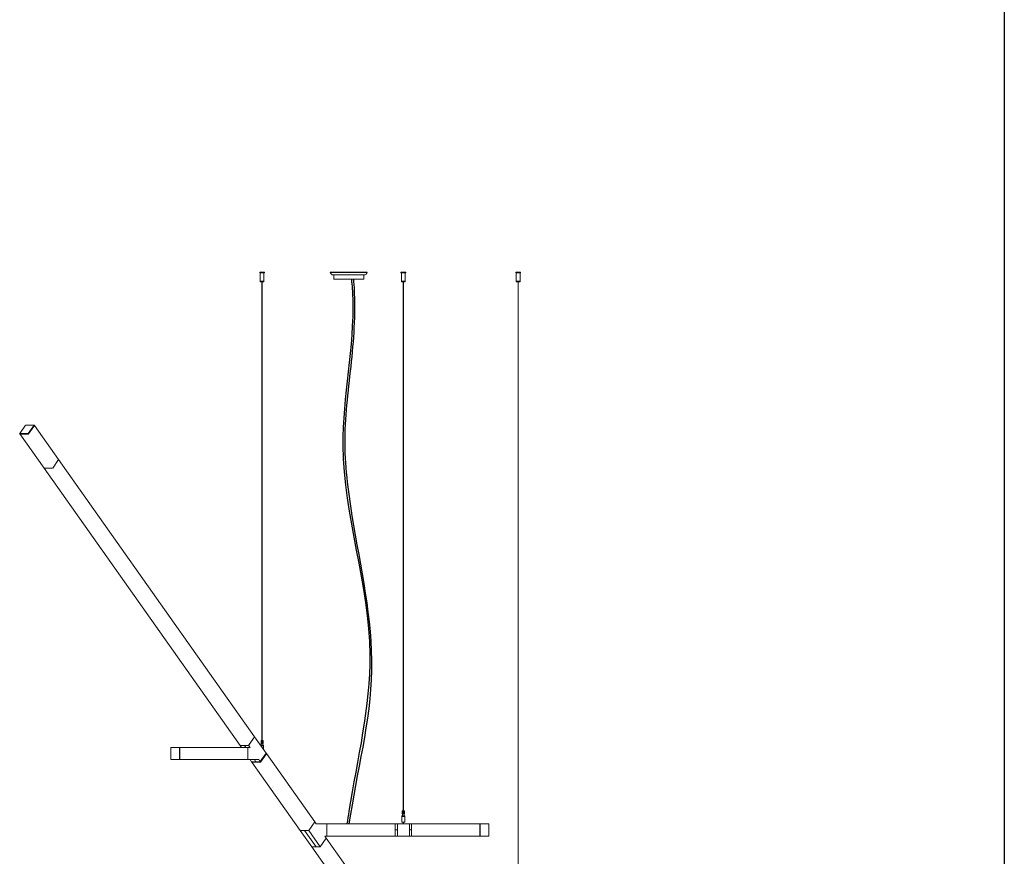
# Model space of a CAD drawing. Units: inches. Extents: x 300 to 1374, y -315 to 347.
# Drawn here: x 687 to 815, y -93 to 16 of the extents above; entities that cross this region are included whole.
import ezdxf

# ---------------------------------------------------------------- set-up
doc = ezdxf.new("R2010")
doc.units = ezdxf.units.IN
doc.header["$MEASUREMENT"] = 0

msp = doc.modelspace()

# ---------------------------------------------------------------- linework, layer by layer
msp.add_line((815.13, 347.5), (815.13, -315.21))
at = {"color": 7, "linetype": 'Continuous', "lineweight": 15}
for p, q in [((717.92, -16.83), (717.92, -16.91)), ((717.92, -16.83), (718.54, -16.83)), ((717.92, -16.91), (718.54, -16.91)), ((717.98, -16.91), (717.98, -17.98)), ((717.98, -17.98), (717.98, -18.06)), ((718.41, -17.98), (717.98, -17.98)), ((718.48, -17.98), (717.98, -17.98)), ((718.48, -17.98), (718.41, -17.98)), ((718.47, -17.01), (718.47, -17.02)), ((718.47, -17.02), (718.47, -17.02)), ((718.48, -16.97), (718.48, -16.91)), ((718.48, -17.98), (718.48, -17.06)), ((718.48, -18.06), (718.48, -17.98)), ((718.54, -16.91), (718.54, -16.83)), ((727.17, -16.83), (727.12, -16.87)), ((727.12, -16.87), (727.29, -17.09)), ((731.97, -16.87), (727.12, -16.87)), ((731.92, -16.83), (727.17, -16.83)), ((731.7, -17.14), (727.39, -17.14)), ((727.58, -17.14), (727.58, -17.72)), ((727.59, -17.73), (731.5, -17.73)), ((731.51, -17.72), (731.51, -17.14)), ((731.8, -17.09), (731.97, -16.87)), ((731.97, -16.87), (731.92, -16.83)), ((736.36, -16.83), (736.36, -16.91)), ((736.36, -16.83), (736.99, -16.83)), ((736.36, -16.91), (736.99, -16.91)), ((736.42, -16.91), (736.42, -17.98)), ((736.42, -17.98), (736.42, -18.06)), ((736.86, -17.98), (736.42, -17.98)), ((736.92, -17.98), (736.42, -17.98)), ((736.92, -17.98), (736.86, -17.98)), ((736.92, -16.97), (736.92, -16.91)), ((736.92, -17.01), (736.92, -17.02)), ((736.92, -17.02), (736.92, -17.02)), ((736.92, -17.98), (736.92, -17.06)), ((736.92, -18.06), (736.92, -17.98)), ((736.99, -16.91), (736.99, -16.83)), ((751.35, -16.83), (751.35, -16.91)), ((751.35, -16.83), (751.89, -16.83)), ((751.35, -16.91), (751.89, -16.91)), ((751.42, -16.91), (751.42, -17.98)), ((751.42, -17.98), (751.42, -18.06)), ((751.68, -17.98), (751.42, -17.98)), ((751.92, -17.98), (751.42, -17.98)), ((751.92, -17.98), (751.68, -17.98)), ((751.89, -16.83), (751.98, -16.83)), ((751.89, -16.91), (751.98, -16.91)), ((751.92, -17.98), (751.92, -16.91)), ((751.92, -18.06), (751.92, -17.98)), ((751.98, -16.91), (751.98, -16.83)), ((718.41, -18.06), (717.98, -18.06)), ((718.21, -18.06), (718.21, -77.92)), ((718.25, -77.92), (718.25, -18.06)), ((718.48, -18.06), (718.41, -18.06)), ((736.86, -18.06), (736.42, -18.06)), ((736.65, -18.06), (736.65, -87.13)), ((736.69, -87.13), (736.69, -18.06)), ((736.92, -18.06), (736.86, -18.06)), ((751.68, -18.06), (751.42, -18.06)), ((751.65, -18.06), (751.65, -125.21)), ((751.68, -125.21), (751.68, -18.06)), ((751.92, -18.06), (751.68, -18.06)), ((686.59, -37.88), (687.36, -36.77)), ((687.37, -36.77), (688.48, -36.77)), ((688.48, -36.77), (687.7, -37.88)), ((687.74, -37.93), (688.52, -36.83)), ((688.52, -36.82), (688.48, -36.77)), ((691.67, -41.28), (688.52, -36.82)), ((686.58, -37.88), (686.62, -37.93)), ((687.69, -37.88), (686.59, -37.88)), ((686.62, -37.93), (689.77, -42.39)), ((686.62, -37.94), (687.73, -37.94)), ((689.77, -42.39), (715.36, -78.58)), ((689.77, -42.39), (690.88, -42.39)), ((690.89, -42.38), (691.67, -41.28)), ((717.26, -77.47), (691.67, -41.28)), ((717.26, -77.47), (716.47, -78.58)), ((717.26, -77.47), (716.48, -78.57)), ((718.77, -79.6), (717.26, -77.47)), ((717.26, -77.47), (717.26, -77.47)), ((718.09, -77.92), (718.09, -78.32)), ((718.09, -77.92), (718.1, -77.92)), ((718.09, -77.92), (718.09, -78.32)), ((718.09, -77.92), (718.09, -77.92)), ((718.09, -77.92), (718.09, -78.32)), ((718.09, -77.92), (718.09, -77.92)), ((718.09, -77.92), (718.09, -78.32)), ((718.09, -77.92), (718.09, -77.92)), ((718.09, -77.92), (718.09, -78.32)), ((718.09, -77.92), (718.09, -77.92)), ((718.09, -77.92), (718.09, -78.32)), ((718.09, -77.92), (718.09, -77.92)), ((718.09, -77.92), (718.09, -78.32)), ((718.09, -77.92), (718.09, -77.92)), ((718.09, -77.92), (718.09, -78.32)), ((718.09, -77.92), (718.09, -77.92)), ((718.09, -77.92), (718.09, -78.32)), ((718.09, -77.92), (718.09, -77.92)), ((718.09, -78.32), (718.1, -78.32)), ((718.09, -78.32), (718.09, -78.32)), ((718.09, -78.32), (718.09, -78.32)), ((718.09, -78.32), (718.09, -78.32)), ((718.09, -78.32), (718.09, -78.32)), ((718.09, -78.32), (718.09, -78.32)), ((718.09, -78.32), (718.09, -78.32)), ((718.09, -78.32), (718.09, -78.32)), ((718.09, -78.32), (718.09, -78.32)), ((718.1, -77.92), (718.1, -78.32)), ((718.1, -77.92), (718.11, -77.92)), ((718.1, -77.92), (718.1, -78.32)), ((718.1, -77.92), (718.1, -77.92)), ((718.1, -77.92), (718.1, -78.32)), ((718.1, -77.92), (718.1, -77.92)), ((718.1, -77.92), (718.1, -78.32)), ((718.1, -77.92), (718.1, -77.92)), ((718.1, -77.92), (718.1, -78.32)), ((718.1, -77.92), (718.1, -77.92)), ((718.1, -77.92), (718.1, -78.32)), ((718.1, -77.92), (718.1, -77.92)), ((718.1, -77.92), (718.1, -78.32)), ((718.1, -77.92), (718.1, -77.92)), ((718.1, -77.92), (718.1, -78.32)), ((718.1, -77.92), (718.1, -77.92)), ((718.1, -78.32), (718.11, -78.32)), ((718.1, -78.32), (718.1, -78.32)), ((718.1, -78.32), (718.1, -78.32)), ((718.1, -78.32), (718.1, -78.32)), ((718.1, -78.32), (718.1, -78.32)), ((718.1, -78.32), (718.1, -78.32)), ((718.1, -78.32), (718.1, -78.32)), ((718.1, -78.32), (718.1, -78.32)), ((718.11, -77.92), (718.11, -78.32)), ((718.11, -77.92), (718.12, -77.92)), ((718.11, -77.92), (718.11, -78.32)), ((718.11, -77.92), (718.11, -77.92)), ((718.11, -77.92), (718.11, -78.32)), ((718.11, -77.92), (718.11, -77.92)), ((718.11, -77.92), (718.11, -78.32)), ((718.11, -77.92), (718.11, -77.92)), ((718.11, -77.92), (718.11, -78.32)), ((718.11, -77.92), (718.11, -77.92)), ((718.11, -78.32), (718.12, -78.32)), ((718.11, -78.32), (718.11, -78.32)), ((718.11, -78.32), (718.11, -78.32)), ((718.11, -78.32), (718.11, -78.32)), ((718.11, -78.32), (718.11, -78.32)), ((718.12, -77.92), (718.12, -78.32)), ((718.12, -77.92), (718.13, -77.92)), ((718.12, -77.92), (718.12, -78.32)), ((718.12, -77.92), (718.12, -77.92)), ((718.12, -77.92), (718.12, -78.32)), ((718.12, -77.92), (718.12, -77.92)), ((718.12, -77.92), (718.12, -78.32)), ((718.12, -77.92), (718.12, -77.92)), ((718.12, -77.92), (718.12, -78.32)), ((718.12, -77.92), (718.12, -77.92)), ((718.12, -78.32), (718.13, -78.32)), ((718.12, -78.32), (718.12, -78.32)), ((718.12, -78.32), (718.12, -78.32)), ((718.12, -78.32), (718.12, -78.32)), ((718.12, -78.32), (718.12, -78.32)), ((718.13, -77.92), (718.13, -78.32)), ((718.13, -77.92), (718.14, -77.92)), ((718.13, -77.92), (718.13, -78.32)), ((718.13, -77.92), (718.13, -77.92)), ((718.13, -77.92), (718.13, -78.32)), ((718.13, -77.92), (718.13, -77.92)), ((718.13, -77.92), (718.13, -78.32)), ((718.13, -77.92), (718.13, -77.92)), ((718.13, -78.32), (718.13, -78.56)), ((718.13, -78.32), (718.14, -78.32)), ((718.13, -78.32), (718.13, -78.32)), ((718.13, -78.32), (718.13, -78.32)), ((718.13, -78.32), (718.13, -78.32)), ((718.14, -77.92), (718.14, -78.32)), ((718.14, -77.92), (718.15, -77.92)), ((718.14, -77.92), (718.14, -78.32)), ((718.14, -77.92), (718.14, -77.92)), ((718.14, -77.92), (718.14, -78.32)), ((718.14, -77.92), (718.14, -77.92)), ((718.14, -78.32), (718.15, -78.32)), ((718.14, -78.32), (718.14, -78.32)), ((718.14, -78.32), (718.14, -78.32)), ((718.15, -77.92), (718.15, -78.32)), ((718.15, -77.92), (718.16, -77.92)), ((718.15, -77.92), (718.15, -78.32)), ((718.15, -77.92), (718.15, -77.92)), ((718.15, -77.92), (718.15, -78.32)), ((718.15, -77.92), (718.15, -77.92)), ((718.15, -78.32), (718.16, -78.32)), ((718.15, -78.32), (718.15, -78.32)), ((718.15, -78.32), (718.15, -78.32)), ((718.16, -77.92), (718.16, -78.32)), ((718.16, -77.92), (718.17, -77.92)), ((718.16, -77.92), (718.16, -78.32)), ((718.16, -77.92), (718.16, -77.92)), ((718.16, -77.92), (718.16, -78.32)), ((718.16, -77.92), (718.16, -77.92)), ((718.16, -78.32), (718.17, -78.32)), ((718.16, -78.32), (718.16, -78.32)), ((718.16, -78.32), (718.16, -78.32)), ((718.17, -77.92), (718.17, -78.32)), ((718.17, -77.92), (718.17, -78.32)), ((718.17, -77.92), (718.17, -77.92)), ((718.17, -77.92), (718.18, -77.92)), ((718.17, -77.92), (718.17, -78.32)), ((718.17, -77.92), (718.17, -77.92)), ((718.17, -77.92), (718.17, -78.32)), ((718.17, -77.92), (718.17, -77.92)), ((718.17, -78.32), (718.17, -78.32)), ((718.17, -78.32), (718.18, -78.32)), ((718.17, -78.32), (718.17, -78.32)), ((718.17, -78.32), (718.17, -78.32)), ((718.18, -77.92), (718.18, -78.32)), ((718.18, -77.92), (718.19, -77.92)), ((718.18, -77.92), (718.18, -78.32)), ((718.18, -77.92), (718.18, -77.92)), ((718.18, -77.92), (718.18, -78.32)), ((718.18, -77.92), (718.18, -77.92)), ((718.18, -77.92), (718.18, -78.32)), ((718.18, -77.92), (718.18, -77.92)), ((718.18, -77.92), (718.18, -78.32)), ((718.18, -77.92), (718.18, -77.92)), ((718.18, -77.92), (718.18, -78.32)), ((718.18, -77.92), (718.18, -77.92)), ((718.18, -78.32), (718.19, -78.32)), ((718.18, -78.32), (718.18, -78.32)), ((718.18, -78.32), (718.18, -78.32)), ((718.18, -78.32), (718.18, -78.32)), ((718.18, -78.32), (718.18, -78.32)), ((718.18, -78.32), (718.18, -78.32)), ((718.19, -77.92), (718.19, -78.32)), ((718.19, -77.92), (718.19, -78.32)), ((718.19, -77.92), (718.19, -77.92)), ((718.19, -77.92), (718.2, -77.92)), ((718.19, -77.92), (718.19, -78.32)), ((718.19, -77.92), (718.19, -78.32)), ((718.19, -77.92), (718.19, -77.92)), ((718.19, -77.92), (718.19, -77.92)), ((718.19, -77.92), (718.19, -78.32)), ((718.19, -77.92), (718.19, -78.32)), ((718.19, -77.92), (718.19, -77.92)), ((718.19, -77.92), (718.19, -77.92)), ((718.19, -78.32), (718.19, -78.32)), ((718.19, -78.32), (718.2, -78.32)), ((718.19, -78.32), (718.19, -78.32)), ((718.19, -78.32), (718.19, -78.32)), ((718.19, -78.32), (718.19, -78.32)), ((718.19, -78.32), (718.19, -78.32)), ((718.2, -77.92), (718.2, -78.32)), ((718.2, -77.92), (718.2, -78.32)), ((718.2, -77.92), (718.2, -77.92)), ((718.2, -77.92), (718.21, -77.92)), ((718.2, -77.92), (718.2, -78.32)), ((718.2, -77.92), (718.2, -78.32)), ((718.2, -77.92), (718.2, -77.92)), ((718.2, -77.92), (718.2, -77.92)), ((718.2, -77.92), (718.2, -78.32)), ((718.2, -77.92), (718.2, -77.92)), ((718.2, -77.92), (718.2, -78.32)), ((718.2, -77.92), (718.2, -77.92)), ((718.2, -78.32), (718.2, -78.32)), ((718.2, -78.32), (718.21, -78.32)), ((718.2, -78.32), (718.2, -78.32)), ((718.2, -78.32), (718.2, -78.32)), ((718.2, -78.32), (718.2, -78.32)), ((718.2, -78.32), (718.2, -78.32)), ((718.21, -77.92), (718.21, -78.32)), ((718.21, -77.92), (718.22, -77.92)), ((718.21, -77.92), (718.21, -78.32)), ((718.21, -77.92), (718.21, -78.32)), ((718.21, -77.92), (718.21, -77.92)), ((718.21, -77.92), (718.21, -77.92)), ((718.21, -77.92), (718.21, -78.32)), ((718.21, -77.92), (718.21, -77.92)), ((718.21, -77.92), (718.21, -78.32)), ((718.21, -77.92), (718.21, -77.92)), ((718.21, -78.32), (718.22, -78.32)), ((718.21, -78.32), (718.21, -78.32)), ((718.21, -78.32), (718.21, -78.32)), ((718.21, -78.32), (718.21, -78.32)), ((718.21, -78.32), (718.21, -78.32)), ((718.22, -77.92), (718.22, -78.32)), ((718.22, -77.92), (718.22, -78.32)), ((718.22, -77.92), (718.22, -77.92)), ((718.22, -77.92), (718.23, -77.92)), ((718.22, -77.92), (718.22, -78.32)), ((718.22, -77.92), (718.22, -78.32)), ((718.22, -77.92), (718.22, -77.92)), ((718.22, -77.92), (718.22, -77.92)), ((718.22, -77.92), (718.22, -78.32)), ((718.22, -77.92), (718.22, -77.92)), ((718.22, -78.32), (718.22, -78.32)), ((718.22, -78.32), (718.23, -78.32)), ((718.22, -78.32), (718.22, -78.32)), ((718.22, -78.32), (718.22, -78.32)), ((718.22, -78.32), (718.22, -78.32)), ((718.23, -77.92), (718.23, -78.32)), ((718.23, -77.92), (718.23, -77.92)), ((718.23, -77.92), (718.23, -78.32)), ((718.23, -77.92), (718.23, -78.32)), ((718.23, -77.92), (718.23, -77.92)), ((718.23, -77.92), (718.23, -78.32)), ((718.23, -77.92), (718.23, -78.32)), ((718.23, -77.92), (718.23, -77.92)), ((718.23, -77.92), (718.23, -77.92)), ((718.23, -77.92), (718.23, -78.32)), ((718.23, -77.92), (718.23, -77.92)), ((718.23, -77.92), (718.24, -77.92)), ((718.23, -78.32), (718.23, -78.32)), ((718.23, -78.32), (718.23, -78.32)), ((718.23, -78.32), (718.23, -78.32)), ((718.23, -78.32), (718.23, -78.32)), ((718.23, -78.32), (718.23, -78.32)), ((718.23, -78.32), (718.24, -78.32)), ((718.24, -77.92), (718.24, -78.32)), ((718.24, -77.92), (718.24, -78.32)), ((718.24, -77.92), (718.24, -78.32)), ((718.24, -77.92), (718.24, -77.92)), ((718.24, -77.92), (718.24, -77.92)), ((718.24, -77.92), (718.24, -78.32)), ((718.24, -77.92), (718.24, -77.92)), ((718.24, -77.92), (718.24, -78.32)), ((718.24, -77.92), (718.24, -77.92)), ((718.24, -77.92), (718.25, -77.92)), ((718.24, -78.32), (718.24, -78.32)), ((718.24, -78.32), (718.24, -78.32)), ((718.24, -78.32), (718.24, -78.32)), ((718.24, -78.32), (718.24, -78.32)), ((718.24, -78.32), (718.25, -78.32)), ((718.25, -77.92), (718.25, -78.32)), ((718.25, -77.92), (718.25, -78.32)), ((718.25, -77.92), (718.25, -77.92)), ((718.25, -77.92), (718.25, -78.32)), ((718.25, -77.92), (718.25, -77.92)), ((718.25, -77.92), (718.25, -78.32)), ((718.25, -77.92), (718.25, -77.92)), ((718.25, -77.92), (718.25, -78.32)), ((718.25, -77.92), (718.25, -78.32)), ((718.25, -77.92), (718.25, -77.92)), ((718.25, -77.92), (718.25, -77.92)), ((718.25, -77.92), (718.26, -77.92)), ((718.25, -78.32), (718.25, -78.32)), ((718.25, -78.32), (718.25, -78.32)), ((718.25, -78.32), (718.25, -78.32)), ((718.25, -78.32), (718.25, -78.32)), ((718.25, -78.32), (718.25, -78.32)), ((718.25, -78.32), (718.26, -78.32)), ((718.26, -77.92), (718.26, -78.32)), ((718.26, -77.92), (718.26, -78.32)), ((718.26, -77.92), (718.26, -77.92)), ((718.26, -77.92), (718.26, -78.32)), ((718.26, -77.92), (718.26, -78.32)), ((718.26, -77.92), (718.26, -77.92)), ((718.26, -77.92), (718.26, -77.92)), ((718.26, -77.92), (718.26, -78.32)), ((718.26, -77.92), (718.27, -77.92)), ((718.26, -77.92), (718.26, -77.92)), ((718.26, -78.32), (718.26, -78.32)), ((718.26, -78.32), (718.26, -78.32)), ((718.26, -78.32), (718.26, -78.32)), ((718.26, -78.32), (718.27, -78.32)), ((718.26, -78.32), (718.26, -78.32)), ((718.27, -77.92), (718.27, -78.32)), ((718.27, -77.92), (718.27, -78.32)), ((718.27, -77.92), (718.27, -78.32)), ((718.27, -77.92), (718.27, -77.92)), ((718.27, -77.92), (718.27, -77.92)), ((718.27, -77.92), (718.27, -78.32)), ((718.27, -77.92), (718.27, -77.92)), ((718.27, -77.92), (718.27, -78.32)), ((718.27, -77.92), (718.27, -77.92)), ((718.27, -77.92), (718.28, -77.92)), ((718.27, -78.32), (718.27, -78.32)), ((718.27, -78.32), (718.27, -78.32)), ((718.27, -78.32), (718.27, -78.32)), ((718.27, -78.32), (718.27, -78.32)), ((718.27, -78.32), (718.28, -78.32)), ((718.28, -77.92), (718.28, -78.32)), ((718.28, -77.92), (718.28, -78.32)), ((718.28, -77.92), (718.28, -77.92)), ((718.28, -77.92), (718.28, -78.32)), ((718.28, -77.92), (718.28, -78.32)), ((718.28, -77.92), (718.28, -77.92)), ((718.28, -77.92), (718.28, -77.92)), ((718.28, -77.92), (718.28, -78.32)), ((718.28, -77.92), (718.28, -78.32)), ((718.28, -77.92), (718.28, -77.92)), ((718.28, -77.92), (718.28, -77.92)), ((718.28, -77.92), (718.29, -77.92)), ((718.28, -78.32), (718.28, -78.32)), ((718.28, -78.32), (718.28, -78.32)), ((718.28, -78.32), (718.28, -78.32)), ((718.28, -78.32), (718.28, -78.32)), ((718.28, -78.32), (718.28, -78.32)), ((718.28, -78.32), (718.29, -78.32)), ((718.29, -77.92), (718.29, -78.32)), ((718.29, -77.92), (718.29, -78.32)), ((718.29, -77.92), (718.29, -77.92)), ((718.29, -77.92), (718.29, -78.32)), ((718.29, -77.92), (718.29, -77.92)), ((718.29, -77.92), (718.29, -78.32)), ((718.29, -77.92), (718.29, -77.92)), ((718.29, -77.92), (718.3, -77.92)), ((718.29, -78.32), (718.29, -78.32)), ((718.29, -78.32), (718.29, -78.32)), ((718.29, -78.32), (718.29, -78.32)), ((718.29, -78.32), (718.3, -78.32)), ((718.3, -77.92), (718.3, -78.32)), ((718.3, -77.92), (718.3, -78.32)), ((718.3, -77.92), (718.3, -77.92)), ((718.3, -77.92), (718.3, -78.32)), ((718.3, -77.92), (718.3, -77.92)), ((718.3, -77.92), (718.31, -77.92)), ((718.3, -78.32), (718.3, -78.32)), ((718.3, -78.32), (718.3, -78.32)), ((718.3, -78.32), (718.31, -78.32)), ((718.31, -77.92), (718.31, -78.32)), ((718.31, -77.92), (718.31, -78.32)), ((718.31, -77.92), (718.31, -77.92)), ((718.31, -77.92), (718.31, -78.32)), ((718.31, -77.92), (718.31, -77.92)), ((718.31, -77.92), (718.31, -78.32)), ((718.31, -77.92), (718.31, -77.92)), ((718.31, -77.92), (718.32, -77.92)), ((718.31, -78.32), (718.31, -78.32)), ((718.31, -78.32), (718.31, -78.32)), ((718.31, -78.32), (718.31, -78.32)), ((718.31, -78.32), (718.32, -78.32)), ((718.32, -77.92), (718.32, -78.32)), ((718.32, -77.92), (718.32, -78.32)), ((718.32, -77.92), (718.32, -77.92)), ((718.32, -77.92), (718.32, -78.32)), ((718.32, -77.92), (718.32, -77.92)), ((718.32, -77.92), (718.33, -77.92)), ((718.32, -78.32), (718.32, -78.32)), ((718.32, -78.32), (718.32, -78.32)), ((718.32, -78.32), (718.33, -78.32)), ((718.33, -77.92), (718.33, -78.32)), ((718.33, -77.92), (718.33, -78.32)), ((718.33, -77.92), (718.33, -77.92)), ((718.33, -77.92), (718.33, -78.32)), ((718.33, -77.92), (718.33, -77.92)), ((718.33, -77.92), (718.33, -78.32)), ((718.33, -77.92), (718.33, -77.92)), ((718.33, -77.92), (718.34, -77.92)), ((718.33, -78.56), (718.33, -78.32)), ((718.33, -78.32), (718.33, -78.32)), ((718.33, -78.32), (718.33, -78.32)), ((718.33, -78.32), (718.33, -78.32)), ((718.33, -78.32), (718.34, -78.32)), ((718.34, -77.92), (718.34, -78.32)), ((718.34, -77.92), (718.34, -78.32)), ((718.34, -77.92), (718.34, -77.92)), ((718.34, -77.92), (718.34, -78.32)), ((718.34, -77.92), (718.34, -77.92)), ((718.34, -77.92), (718.34, -78.32)), ((718.34, -77.92), (718.34, -77.92)), ((718.34, -77.92), (718.34, -78.32)), ((718.34, -77.92), (718.34, -77.92)), ((718.34, -77.92), (718.35, -77.92)), ((718.34, -78.32), (718.34, -78.32)), ((718.34, -78.32), (718.34, -78.32)), ((718.34, -78.32), (718.34, -78.32)), ((718.34, -78.32), (718.34, -78.32)), ((718.34, -78.32), (718.35, -78.32)), ((718.35, -77.92), (718.35, -78.32)), ((718.35, -77.92), (718.35, -78.32)), ((718.35, -77.92), (718.35, -77.92)), ((718.35, -77.92), (718.35, -78.32)), ((718.35, -77.92), (718.35, -77.92)), ((718.35, -77.92), (718.35, -78.32)), ((718.35, -77.92), (718.35, -77.92)), ((718.35, -77.92), (718.35, -78.32)), ((718.35, -77.92), (718.35, -77.92)), ((718.35, -77.92), (718.36, -77.92)), ((718.35, -78.32), (718.35, -78.32)), ((718.35, -78.32), (718.35, -78.32)), ((718.35, -78.32), (718.35, -78.32)), ((718.35, -78.32), (718.35, -78.32)), ((718.35, -78.32), (718.36, -78.32)), ((718.36, -77.92), (718.36, -78.32)), ((718.36, -77.92), (718.36, -78.32)), ((718.36, -77.92), (718.36, -77.92)), ((718.36, -77.92), (718.36, -78.32)), ((718.36, -77.92), (718.36, -77.92)), ((718.36, -77.92), (718.36, -78.32)), ((718.36, -77.92), (718.36, -77.92)), ((718.36, -77.92), (718.36, -78.32)), ((718.36, -77.92), (718.36, -77.92)), ((718.36, -77.92), (718.36, -78.32)), ((718.36, -77.92), (718.36, -77.92)), ((718.36, -77.92), (718.36, -78.32)), ((718.36, -77.92), (718.36, -77.92)), ((718.36, -77.92), (718.36, -78.32)), ((718.36, -77.92), (718.36, -77.92)), ((718.36, -77.92), (718.36, -78.32)), ((718.36, -77.92), (718.36, -77.92)), ((718.36, -77.92), (718.36, -78.32)), ((718.36, -77.92), (718.36, -77.92)), ((718.36, -77.92), (718.37, -77.92)), ((718.36, -78.32), (718.36, -78.32)), ((718.36, -78.32), (718.36, -78.32)), ((718.36, -78.32), (718.36, -78.32)), ((718.36, -78.32), (718.36, -78.32)), ((718.36, -78.32), (718.36, -78.32)), ((718.36, -78.32), (718.36, -78.32)), ((718.36, -78.32), (718.36, -78.32)), ((718.36, -78.32), (718.36, -78.32)), ((718.36, -78.32), (718.36, -78.32)), ((718.36, -78.32), (718.37, -78.32)), ((718.37, -77.92), (718.37, -78.32)), ((718.37, -77.92), (718.37, -78.32)), ((718.37, -77.92), (718.37, -77.92)), ((718.37, -77.92), (718.37, -78.32)), ((718.37, -77.92), (718.37, -77.92)), ((718.37, -77.92), (718.37, -78.32)), ((718.37, -77.92), (718.37, -77.92)), ((718.37, -77.92), (718.37, -78.32)), ((718.37, -77.92), (718.37, -77.92)), ((718.37, -77.92), (718.37, -78.32)), ((718.37, -77.92), (718.37, -77.92)), ((718.37, -78.32), (718.37, -78.32)), ((718.37, -78.32), (718.37, -78.32)), ((718.37, -78.32), (718.37, -78.32)), ((718.37, -78.32), (718.37, -78.32)), ((718.37, -78.32), (718.37, -78.32)), ((706.31, -80.43), (706.31, -78.87)), ((706.32, -78.86), (707.42, -78.86)), ((707.42, -78.86), (707.48, -78.86)), ((707.43, -78.87), (707.43, -80.43)), ((716.38, -78.86), (707.48, -78.86)), ((707.48, -78.87), (707.48, -80.43)), ((715.92, -78.58), (715.36, -78.58)), ((715.36, -78.58), (715.36, -78.58)), ((715.36, -78.58), (715.56, -78.86)), ((716.47, -78.58), (715.36, -78.58)), ((715.92, -78.58), (716.12, -78.86)), ((716.47, -78.58), (715.92, -78.58)), ((716.39, -78.86), (716.38, -78.86)), ((716.39, -78.86), (716.39, -80.44)), ((716.67, -78.86), (716.39, -78.86)), ((716.39, -80.43), (716.39, -78.87)), ((716.47, -78.58), (716.67, -78.86)), ((717.98, -80.7), (718.76, -79.6)), ((717.98, -80.71), (718.77, -79.6)), ((718.02, -80.76), (718.8, -79.66)), ((718.03, -78.56), (718.03, -78.56)), ((718.03, -78.56), (718.43, -78.56)), ((718.09, -78.64), (718.43, -78.64)), ((718.42, -78.96), (718.42, -78.64)), ((718.43, -78.64), (718.43, -78.56)), ((718.8, -79.65), (718.76, -79.6)), ((725.1, -88.56), (718.8, -79.65)), ((707.42, -80.44), (706.32, -80.44)), ((707.48, -80.44), (707.42, -80.44)), ((716.38, -80.44), (707.48, -80.44)), ((716.39, -80.44), (716.38, -80.44)), ((716.39, -80.44), (717.79, -80.44)), ((716.67, -80.44), (716.86, -80.71)), ((717.42, -80.71), (716.86, -80.71)), ((716.87, -80.71), (716.91, -80.77)), ((716.87, -80.71), (717.97, -80.71)), ((716.91, -80.77), (723.21, -89.67)), ((716.91, -80.77), (718.01, -80.77)), ((717.23, -80.44), (717.42, -80.71)), ((717.98, -80.71), (717.42, -80.71)), ((717.79, -80.44), (717.98, -80.71)), ((736.54, -87.13), (736.54, -87.53)), ((736.54, -87.13), (736.55, -87.13)), ((736.54, -87.13), (736.54, -87.53)), ((736.54, -87.13), (736.54, -87.13)), ((736.54, -87.13), (736.54, -87.53)), ((736.54, -87.13), (736.54, -87.13)), ((736.54, -87.13), (736.54, -87.53)), ((736.54, -87.13), (736.54, -87.13)), ((736.54, -87.13), (736.54, -87.53)), ((736.54, -87.13), (736.54, -87.13)), ((736.54, -87.13), (736.54, -87.53)), ((736.54, -87.13), (736.54, -87.13)), ((736.54, -87.13), (736.54, -87.53)), ((736.54, -87.13), (736.54, -87.13)), ((736.54, -87.13), (736.54, -87.53)), ((736.54, -87.13), (736.54, -87.13)), ((736.54, -87.13), (736.54, -87.53)), ((736.54, -87.13), (736.54, -87.13)), ((736.54, -87.13), (736.54, -87.53)), ((736.54, -87.13), (736.54, -87.13)), ((736.54, -87.13), (736.54, -87.53)), ((736.54, -87.13), (736.54, -87.13)), ((736.54, -87.13), (736.54, -87.53)), ((736.54, -87.13), (736.54, -87.13)), ((736.54, -87.13), (736.54, -87.53)), ((736.54, -87.13), (736.54, -87.13)), ((736.54, -87.13), (736.54, -87.53)), ((736.54, -87.13), (736.54, -87.13)), ((736.55, -87.13), (736.55, -87.53)), ((736.55, -87.13), (736.56, -87.13)), ((736.55, -87.13), (736.55, -87.53)), ((736.55, -87.13), (736.55, -87.13)), ((736.55, -87.13), (736.55, -87.53)), ((736.55, -87.13), (736.55, -87.13)), ((736.55, -87.13), (736.55, -87.53)), ((736.55, -87.13), (736.55, -87.13)), ((736.55, -87.13), (736.55, -87.53)), ((736.55, -87.13), (736.55, -87.13)), ((736.55, -87.13), (736.55, -87.53)), ((736.55, -87.13), (736.55, -87.13)), ((736.56, -87.13), (736.56, -87.53)), ((736.56, -87.13), (736.57, -87.13)), ((736.56, -87.13), (736.56, -87.53)), ((736.56, -87.13), (736.56, -87.13)), ((736.56, -87.13), (736.56, -87.53)), ((736.56, -87.13), (736.56, -87.13)), ((736.56, -87.13), (736.56, -87.53)), ((736.56, -87.13), (736.56, -87.13)), ((736.56, -87.13), (736.56, -87.53)), ((736.56, -87.13), (736.56, -87.13)), ((736.57, -87.13), (736.57, -87.53)), ((736.57, -87.13), (736.58, -87.13)), ((736.57, -87.13), (736.57, -87.53)), ((736.57, -87.13), (736.57, -87.13)), ((736.57, -87.13), (736.57, -87.53)), ((736.57, -87.13), (736.57, -87.13)), ((736.57, -87.13), (736.57, -87.53)), ((736.57, -87.13), (736.57, -87.13)), ((736.58, -87.13), (736.58, -87.53)), ((736.58, -87.13), (736.59, -87.13)), ((736.58, -87.13), (736.58, -87.53)), ((736.58, -87.13), (736.58, -87.13)), ((736.58, -87.13), (736.58, -87.53)), ((736.58, -87.13), (736.58, -87.13)), ((736.58, -87.13), (736.58, -87.53)), ((736.58, -87.13), (736.58, -87.13)), ((736.59, -87.13), (736.59, -87.53)), ((736.59, -87.13), (736.6, -87.13)), ((736.59, -87.13), (736.59, -87.53)), ((736.59, -87.13), (736.59, -87.13)), ((736.59, -87.13), (736.59, -87.53)), ((736.59, -87.13), (736.59, -87.13)), ((736.6, -87.13), (736.6, -87.53)), ((736.6, -87.13), (736.61, -87.13)), ((736.6, -87.13), (736.6, -87.53)), ((736.6, -87.13), (736.6, -87.13)), ((736.6, -87.13), (736.6, -87.53)), ((736.6, -87.13), (736.6, -87.13)), ((736.61, -87.13), (736.61, -87.53)), ((736.61, -87.13), (736.62, -87.13)), ((736.61, -87.13), (736.61, -87.53)), ((736.61, -87.13), (736.61, -87.13)), ((736.61, -87.13), (736.61, -87.53)), ((736.61, -87.13), (736.61, -87.13)), ((736.62, -87.13), (736.62, -87.53)), ((736.62, -87.13), (736.62, -87.53)), ((736.62, -87.13), (736.62, -87.13)), ((736.62, -87.13), (736.63, -87.13)), ((736.62, -87.13), (736.62, -87.53)), ((736.62, -87.13), (736.62, -87.13)), ((736.62, -87.13), (736.62, -87.53)), ((736.62, -87.13), (736.62, -87.13)), ((736.62, -87.13), (736.62, -87.53)), ((736.62, -87.13), (736.62, -87.53)), ((736.62, -87.13), (736.62, -87.13)), ((736.62, -87.13), (736.62, -87.13)), ((736.63, -87.13), (736.63, -87.53)), ((736.63, -87.13), (736.63, -87.53)), ((736.63, -87.13), (736.63, -87.13)), ((736.63, -87.13), (736.64, -87.13)), ((736.63, -87.13), (736.63, -87.53)), ((736.63, -87.13), (736.63, -87.53)), ((736.63, -87.13), (736.63, -87.13)), ((736.63, -87.13), (736.63, -87.13)), ((736.63, -87.13), (736.63, -87.53)), ((736.63, -87.13), (736.63, -87.53)), ((736.63, -87.13), (736.63, -87.13)), ((736.63, -87.13), (736.63, -87.13)), ((736.64, -87.13), (736.64, -87.53)), ((736.64, -87.13), (736.65, -87.13)), ((736.64, -87.13), (736.64, -87.53)), ((736.64, -87.13), (736.64, -87.13)), ((736.64, -87.13), (736.64, -87.53)), ((736.64, -87.13), (736.64, -87.13)), ((736.64, -87.13), (736.64, -87.53)), ((736.64, -87.13), (736.64, -87.13)), ((736.64, -87.13), (736.64, -87.53)), ((736.64, -87.13), (736.64, -87.13)), ((736.65, -87.13), (736.65, -87.53)), ((736.65, -87.13), (736.65, -87.53)), ((736.65, -87.13), (736.65, -87.13)), ((736.65, -87.13), (736.66, -87.13)), ((736.65, -87.13), (736.65, -87.53)), ((736.65, -87.13), (736.65, -87.13)), ((736.65, -87.13), (736.65, -87.53)), ((736.65, -87.13), (736.65, -87.13)), ((736.65, -87.13), (736.65, -87.53)), ((736.65, -87.13), (736.65, -87.13)), ((736.66, -87.13), (736.66, -87.53)), ((736.66, -87.13), (736.66, -87.53)), ((736.66, -87.13), (736.66, -87.13)), ((736.66, -87.13), (736.67, -87.13)), ((736.66, -87.13), (736.66, -87.53)), ((736.66, -87.13), (736.66, -87.53)), ((736.66, -87.13), (736.66, -87.13)), ((736.66, -87.13), (736.66, -87.13)), ((736.66, -87.13), (736.66, -87.53)), ((736.66, -87.13), (736.66, -87.13)), ((736.66, -87.13), (736.66, -87.53)), ((736.66, -87.13), (736.66, -87.13)), ((736.67, -87.13), (736.67, -87.53)), ((736.67, -87.13), (736.67, -87.13)), ((736.67, -87.13), (736.67, -87.53)), ((736.67, -87.13), (736.67, -87.53)), ((736.67, -87.13), (736.67, -87.13)), ((736.67, -87.13), (736.68, -87.13)), ((736.67, -87.13), (736.67, -87.53)), ((736.67, -87.13), (736.67, -87.53)), ((736.67, -87.13), (736.67, -87.13)), ((736.67, -87.13), (736.67, -87.13)), ((736.68, -87.13), (736.68, -87.53)), ((736.68, -87.13), (736.68, -87.13)), ((736.68, -87.13), (736.68, -87.53)), ((736.68, -87.13), (736.68, -87.53)), ((736.68, -87.13), (736.68, -87.53)), ((736.68, -87.13), (736.68, -87.13)), ((736.68, -87.13), (736.68, -87.13)), ((736.68, -87.13), (736.68, -87.53)), ((736.68, -87.13), (736.68, -87.13)), ((736.68, -87.13), (736.68, -87.53)), ((736.68, -87.13), (736.68, -87.13)), ((736.68, -87.13), (736.69, -87.13)), ((736.69, -87.13), (736.69, -87.53)), ((736.69, -87.13), (736.69, -87.53)), ((736.69, -87.13), (736.69, -87.13)), ((736.69, -87.13), (736.69, -87.53)), ((736.69, -87.13), (736.69, -87.13)), ((736.69, -87.13), (736.69, -87.53)), ((736.69, -87.13), (736.69, -87.13)), ((736.69, -87.13), (736.69, -87.53)), ((736.69, -87.13), (736.69, -87.13)), ((736.69, -87.13), (736.7, -87.13)), ((736.7, -87.13), (736.7, -87.53)), ((736.7, -87.13), (736.7, -87.53)), ((736.7, -87.13), (736.7, -87.13)), ((736.7, -87.13), (736.7, -87.53)), ((736.7, -87.13), (736.7, -87.13)), ((736.7, -87.13), (736.7, -87.53)), ((736.7, -87.13), (736.7, -87.13)), ((736.7, -87.13), (736.7, -87.53)), ((736.7, -87.13), (736.7, -87.13)), ((736.7, -87.13), (736.7, -87.53)), ((736.7, -87.13), (736.71, -87.13)), ((736.7, -87.13), (736.7, -87.13)), ((736.71, -87.13), (736.71, -87.53)), ((736.71, -87.13), (736.71, -87.53)), ((736.71, -87.13), (736.71, -87.13)), ((736.71, -87.13), (736.71, -87.53)), ((736.71, -87.13), (736.71, -87.13)), ((736.71, -87.13), (736.71, -87.53)), ((736.71, -87.13), (736.71, -87.13)), ((736.71, -87.13), (736.71, -87.53)), ((736.71, -87.13), (736.71, -87.13)), ((736.71, -87.13), (736.72, -87.13)), ((736.72, -87.13), (736.72, -87.53)), ((736.72, -87.13), (736.72, -87.53)), ((736.72, -87.13), (736.72, -87.13)), ((736.72, -87.13), (736.72, -87.53)), ((736.72, -87.13), (736.72, -87.53)), ((736.72, -87.13), (736.72, -87.13)), ((736.72, -87.13), (736.72, -87.13)), ((736.72, -87.13), (736.72, -87.53)), ((736.72, -87.13), (736.72, -87.13)), ((736.72, -87.13), (736.72, -87.53)), ((736.72, -87.13), (736.72, -87.13)), ((736.72, -87.13), (736.73, -87.13)), ((736.73, -87.13), (736.73, -87.53)), ((736.73, -87.13), (736.73, -87.53)), ((736.73, -87.13), (736.73, -87.13)), ((736.73, -87.13), (736.73, -87.53)), ((736.73, -87.13), (736.73, -87.53)), ((736.73, -87.13), (736.73, -87.13)), ((736.73, -87.13), (736.73, -87.13)), ((736.73, -87.13), (736.73, -87.53)), ((736.73, -87.13), (736.73, -87.13)), ((736.73, -87.13), (736.74, -87.13)), ((736.74, -87.13), (736.74, -87.53)), ((736.74, -87.13), (736.74, -87.53)), ((736.74, -87.13), (736.74, -87.13)), ((736.74, -87.13), (736.74, -87.53)), ((736.74, -87.13), (736.74, -87.13)), ((736.74, -87.13), (736.75, -87.13)), ((736.75, -87.13), (736.75, -87.53)), ((736.75, -87.13), (736.75, -87.53)), ((736.75, -87.13), (736.75, -87.13)), ((736.75, -87.13), (736.75, -87.53)), ((736.75, -87.13), (736.75, -87.13)), ((736.75, -87.13), (736.76, -87.13)), ((736.76, -87.13), (736.76, -87.53)), ((736.76, -87.13), (736.76, -87.53)), ((736.76, -87.13), (736.76, -87.13)), ((736.76, -87.13), (736.76, -87.53)), ((736.76, -87.13), (736.76, -87.13)), ((736.76, -87.13), (736.76, -87.53)), ((736.76, -87.13), (736.76, -87.13)), ((736.76, -87.13), (736.77, -87.13)), ((736.77, -87.13), (736.77, -87.53)), ((736.77, -87.13), (736.77, -87.53)), ((736.77, -87.13), (736.77, -87.13)), ((736.77, -87.13), (736.77, -87.53)), ((736.77, -87.13), (736.77, -87.13)), ((736.77, -87.13), (736.78, -87.13)), ((736.78, -87.13), (736.78, -87.53)), ((736.78, -87.13), (736.78, -87.53)), ((736.78, -87.13), (736.78, -87.13)), ((736.78, -87.13), (736.78, -87.53)), ((736.78, -87.13), (736.78, -87.13)), ((736.78, -87.13), (736.78, -87.53)), ((736.78, -87.13), (736.78, -87.13)), ((736.78, -87.13), (736.78, -87.53)), ((736.78, -87.13), (736.78, -87.13)), ((736.78, -87.13), (736.79, -87.13)), ((736.79, -87.13), (736.79, -87.53)), ((736.79, -87.13), (736.79, -87.53)), ((736.79, -87.13), (736.79, -87.13)), ((736.79, -87.13), (736.79, -87.53)), ((736.79, -87.13), (736.79, -87.13)), ((736.79, -87.13), (736.79, -87.53)), ((736.79, -87.13), (736.79, -87.13)), ((736.79, -87.13), (736.79, -87.53)), ((736.79, -87.13), (736.79, -87.13)), ((736.79, -87.13), (736.8, -87.13)), ((736.8, -87.13), (736.8, -87.53)), ((736.8, -87.13), (736.8, -87.53)), ((736.8, -87.13), (736.8, -87.13)), ((736.8, -87.13), (736.8, -87.53)), ((736.8, -87.13), (736.8, -87.13)), ((736.8, -87.13), (736.8, -87.53)), ((736.8, -87.13), (736.8, -87.13)), ((736.8, -87.13), (736.8, -87.53)), ((736.8, -87.13), (736.8, -87.13)), ((736.8, -87.13), (736.8, -87.53)), ((736.8, -87.13), (736.8, -87.13)), ((736.8, -87.13), (736.8, -87.53)), ((736.8, -87.13), (736.8, -87.13)), ((736.8, -87.13), (736.81, -87.13)), ((736.81, -87.13), (736.81, -87.53)), ((736.81, -87.13), (736.81, -87.53)), ((736.81, -87.13), (736.81, -87.13)), ((736.81, -87.13), (736.81, -87.53)), ((736.81, -87.13), (736.81, -87.13)), ((736.81, -87.13), (736.81, -87.53)), ((736.81, -87.13), (736.81, -87.13)), ((736.81, -87.13), (736.81, -87.53)), ((736.81, -87.13), (736.81, -87.13)), ((736.81, -87.13), (736.81, -87.53)), ((736.81, -87.13), (736.81, -87.13)), ((736.81, -87.13), (736.81, -87.53)), ((736.81, -87.13), (736.81, -87.13)), ((736.81, -87.13), (736.81, -87.53)), ((736.81, -87.13), (736.81, -87.13)), ((736.81, -87.13), (736.81, -87.53)), ((736.81, -87.13), (736.81, -87.13)), ((736.81, -87.13), (736.81, -87.53)), ((736.81, -87.13), (736.81, -87.13)), ((736.81, -87.13), (736.81, -87.53)), ((736.81, -87.13), (736.81, -87.13)), ((725.11, -88.56), (724.32, -89.67)), ((725.1, -88.57), (724.32, -89.67)), ((725.11, -88.56), (725.1, -88.56)), ((725.3, -88.83), (725.11, -88.56)), ((736.48, -87.77), (736.48, -87.84)), ((736.48, -87.77), (736.87, -87.77)), ((736.48, -87.84), (736.48, -88.59)), ((736.48, -87.84), (736.87, -87.84)), ((736.48, -88.59), (736.87, -88.59)), ((736.54, -87.53), (736.55, -87.53)), ((736.54, -87.53), (736.54, -87.53)), ((736.54, -87.53), (736.54, -87.53)), ((736.54, -87.53), (736.54, -87.53)), ((736.54, -87.53), (736.54, -87.53)), ((736.54, -87.53), (736.54, -87.53)), ((736.54, -87.53), (736.54, -87.53)), ((736.54, -87.53), (736.54, -87.53)), ((736.54, -87.53), (736.54, -87.53)), ((736.54, -87.53), (736.54, -87.53)), ((736.54, -87.53), (736.54, -87.53)), ((736.54, -87.53), (736.54, -87.53)), ((736.54, -87.53), (736.54, -87.53)), ((736.54, -87.53), (736.54, -87.53)), ((736.55, -87.53), (736.56, -87.53)), ((736.55, -87.53), (736.55, -87.53)), ((736.55, -87.53), (736.55, -87.53)), ((736.55, -87.53), (736.55, -87.53)), ((736.55, -87.53), (736.55, -87.53)), ((736.55, -87.53), (736.55, -87.53)), ((736.56, -87.53), (736.57, -87.53)), ((736.56, -87.53), (736.56, -87.53)), ((736.56, -87.53), (736.56, -87.53)), ((736.56, -87.53), (736.56, -87.53)), ((736.56, -87.53), (736.56, -87.53)), ((736.57, -87.53), (736.57, -87.77)), ((736.57, -87.53), (736.58, -87.53)), ((736.57, -87.53), (736.57, -87.53)), ((736.57, -87.53), (736.57, -87.53)), ((736.57, -87.53), (736.57, -87.53)), ((736.58, -87.53), (736.59, -87.53)), ((736.58, -87.53), (736.58, -87.53)), ((736.58, -87.53), (736.58, -87.53)), ((736.58, -87.53), (736.58, -87.53)), ((736.59, -87.53), (736.6, -87.53)), ((736.59, -87.53), (736.59, -87.53)), ((736.59, -87.53), (736.59, -87.53)), ((736.6, -87.53), (736.61, -87.53)), ((736.6, -87.53), (736.6, -87.53)), ((736.6, -87.53), (736.6, -87.53)), ((736.61, -87.53), (736.62, -87.53)), ((736.61, -87.53), (736.61, -87.53)), ((736.61, -87.53), (736.61, -87.53)), ((736.62, -87.53), (736.62, -87.53)), ((736.62, -87.53), (736.63, -87.53)), ((736.62, -87.53), (736.62, -87.53)), ((736.62, -87.53), (736.62, -87.53)), ((736.62, -87.53), (736.62, -87.53)), ((736.62, -87.53), (736.62, -87.53)), ((736.63, -87.53), (736.63, -87.53)), ((736.63, -87.53), (736.64, -87.53)), ((736.63, -87.53), (736.63, -87.53)), ((736.63, -87.53), (736.63, -87.53)), ((736.63, -87.53), (736.63, -87.53)), ((736.63, -87.53), (736.63, -87.53)), ((736.64, -87.53), (736.65, -87.53)), ((736.64, -87.53), (736.64, -87.53)), ((736.64, -87.53), (736.64, -87.53)), ((736.64, -87.53), (736.64, -87.53)), ((736.64, -87.53), (736.64, -87.53)), ((736.65, -87.53), (736.65, -87.53)), ((736.65, -87.53), (736.66, -87.53)), ((736.65, -87.53), (736.65, -87.53)), ((736.65, -87.53), (736.65, -87.53)), ((736.65, -87.53), (736.65, -87.53)), ((736.65, -88.59), (736.65, -88.83)), ((736.66, -87.53), (736.66, -87.53)), ((736.66, -87.53), (736.67, -87.53)), ((736.66, -87.53), (736.66, -87.53)), ((736.66, -87.53), (736.66, -87.53)), ((736.66, -87.53), (736.66, -87.53)), ((736.66, -87.53), (736.66, -87.53)), ((736.67, -87.53), (736.67, -87.53)), ((736.67, -87.53), (736.67, -87.53)), ((736.67, -87.53), (736.68, -87.53)), ((736.67, -87.53), (736.67, -87.53)), ((736.67, -87.53), (736.67, -87.53)), ((736.68, -87.53), (736.68, -87.53)), ((736.68, -87.53), (736.68, -87.53)), ((736.68, -87.53), (736.68, -87.53)), ((736.68, -87.53), (736.68, -87.53)), ((736.68, -87.53), (736.68, -87.53)), ((736.68, -87.53), (736.69, -87.53)), ((736.69, -87.53), (736.69, -87.53)), ((736.69, -87.53), (736.69, -87.53)), ((736.69, -87.53), (736.69, -87.53)), ((736.69, -87.53), (736.69, -87.53)), ((736.69, -87.53), (736.7, -87.53)), ((736.69, -88.83), (736.69, -88.59)), ((736.7, -87.53), (736.7, -87.53)), ((736.7, -87.53), (736.7, -87.53)), ((736.7, -87.53), (736.7, -87.53)), ((736.7, -87.53), (736.7, -87.53)), ((736.7, -87.53), (736.71, -87.53)), ((736.7, -87.53), (736.7, -87.53)), ((736.71, -87.53), (736.71, -87.53)), ((736.71, -87.53), (736.71, -87.53)), ((736.71, -87.53), (736.71, -87.53)), ((736.71, -87.53), (736.71, -87.53)), ((736.71, -87.53), (736.72, -87.53)), ((736.72, -87.53), (736.72, -87.53)), ((736.72, -87.53), (736.72, -87.53)), ((736.72, -87.53), (736.72, -87.53)), ((736.72, -87.53), (736.72, -87.53)), ((736.72, -87.53), (736.72, -87.53)), ((736.72, -87.53), (736.73, -87.53)), ((736.73, -87.53), (736.73, -87.53)), ((736.73, -87.53), (736.73, -87.53)), ((736.73, -87.53), (736.73, -87.53)), ((736.73, -87.53), (736.73, -87.53)), ((736.73, -87.53), (736.74, -87.53)), ((736.74, -87.53), (736.74, -87.53)), ((736.74, -87.53), (736.74, -87.53)), ((736.74, -87.53), (736.75, -87.53)), ((736.75, -87.53), (736.75, -87.53)), ((736.75, -87.53), (736.75, -87.53)), ((736.75, -87.53), (736.76, -87.53)), ((736.76, -87.53), (736.76, -87.53)), ((736.76, -87.53), (736.76, -87.53)), ((736.76, -87.53), (736.76, -87.53)), ((736.76, -87.53), (736.77, -87.53)), ((736.77, -87.77), (736.77, -87.53)), ((736.77, -87.53), (736.77, -87.53)), ((736.77, -87.53), (736.77, -87.53)), ((736.77, -87.53), (736.78, -87.53)), ((736.78, -87.53), (736.78, -87.53)), ((736.78, -87.53), (736.78, -87.53)), ((736.78, -87.53), (736.78, -87.53)), ((736.78, -87.53), (736.78, -87.53)), ((736.78, -87.53), (736.79, -87.53)), ((736.79, -87.53), (736.79, -87.53)), ((736.79, -87.53), (736.79, -87.53)), ((736.79, -87.53), (736.79, -87.53)), ((736.79, -87.53), (736.79, -87.53)), ((736.79, -87.53), (736.8, -87.53)), ((736.8, -87.53), (736.8, -87.53)), ((736.8, -87.53), (736.8, -87.53)), ((736.8, -87.53), (736.8, -87.53)), ((736.8, -87.53), (736.8, -87.53)), ((736.8, -87.53), (736.8, -87.53)), ((736.8, -87.53), (736.8, -87.53)), ((736.8, -87.53), (736.81, -87.53)), ((736.81, -87.53), (736.81, -87.53)), ((736.81, -87.53), (736.81, -87.53)), ((736.81, -87.53), (736.81, -87.53)), ((736.81, -87.53), (736.81, -87.53)), ((736.81, -87.53), (736.81, -87.53)), ((736.81, -87.53), (736.81, -87.53)), ((736.81, -87.53), (736.81, -87.53)), ((736.81, -87.53), (736.81, -87.53)), ((736.81, -87.53), (736.81, -87.53)), ((736.81, -87.53), (736.81, -87.53)), ((736.87, -87.84), (736.87, -87.77)), ((736.87, -88.16), (736.87, -87.84)), ((736.87, -88.32), (736.87, -88.32)), ((736.87, -88.59), (736.87, -88.32)), ((723.76, -89.67), (723.2, -89.67)), ((723.21, -89.67), (723.2, -89.67)), ((723.2, -89.67), (724.71, -91.8)), ((724.31, -89.67), (723.21, -89.67)), ((723.76, -89.67), (725.27, -91.8)), ((724.32, -89.67), (723.76, -89.67)), ((724.32, -89.67), (725.82, -91.8)), ((726.69, -88.83), (725.3, -88.83)), ((726.69, -90.41), (726.69, -88.83)), ((726.69, -88.83), (735.6, -88.83)), ((726.69, -88.84), (726.69, -90.4)), ((735.6, -89.62), (735.6, -88.83)), ((735.89, -88.83), (735.6, -88.83)), ((735.6, -88.83), (735.6, -88.83)), ((735.6, -88.84), (735.6, -90.4)), ((735.89, -89.62), (735.6, -89.62)), ((735.6, -90.41), (735.6, -89.62)), ((735.89, -88.83), (737.45, -88.83)), ((735.89, -88.84), (735.89, -88.83)), ((735.89, -88.83), (735.89, -88.83)), ((735.89, -90.4), (735.89, -88.84)), ((737.46, -88.83), (737.45, -88.83)), ((737.46, -88.84), (737.46, -88.83)), ((737.46, -88.83), (737.74, -88.83)), ((737.46, -88.84), (737.46, -90.4)), ((737.46, -89.62), (737.74, -89.62)), ((737.74, -88.83), (737.74, -89.62)), ((737.74, -88.83), (737.75, -88.83)), ((737.74, -88.84), (737.74, -90.4)), ((737.74, -89.62), (737.74, -90.41)), ((737.75, -88.83), (746.66, -88.83)), ((746.65, -90.4), (746.65, -88.84)), ((746.66, -88.83), (746.71, -88.83)), ((746.71, -88.83), (747.81, -88.83)), ((746.71, -90.4), (746.71, -88.84)), ((747.82, -88.84), (747.82, -90.4)), ((725.82, -91.8), (726.61, -90.69)), ((725.83, -91.8), (726.61, -90.7)), ((726.41, -90.41), (726.69, -90.41)), ((726.61, -90.69), (726.41, -90.41)), ((752.2, -126.88), (726.61, -90.69)), ((726.69, -90.41), (735.6, -90.41)), ((735.89, -90.41), (735.6, -90.41)), ((735.6, -90.41), (735.6, -90.41)), ((735.89, -90.41), (735.89, -90.4)), ((737.45, -90.41), (735.89, -90.41)), ((735.89, -90.41), (735.89, -90.41)), ((737.46, -90.41), (737.45, -90.41)), ((737.46, -90.41), (737.46, -90.4)), ((737.46, -90.41), (737.74, -90.41)), ((737.74, -90.41), (737.75, -90.41)), ((737.75, -90.41), (746.66, -90.41)), ((746.71, -90.41), (746.66, -90.41)), ((747.81, -90.41), (746.71, -90.41)), ((724.71, -91.8), (750.3, -127.99)), ((725.27, -91.8), (724.71, -91.8)), ((724.72, -91.8), (725.82, -91.8)), ((725.82, -91.8), (725.27, -91.8))]:
    msp.add_line(p, q, dxfattribs=at)
at = {"color": 7, "linetype": 'Continuous', "lineweight": 15, "flags": 128}
for points in [[(688.48, -36.77), (688.48, -36.77), (688.48, -36.77), (688.48, -36.77), (688.48, -36.77), (688.48, -36.77), (688.48, -36.77), (688.48, -36.77), (688.48, -36.77)], [(686.59, -37.88), (686.58, -37.88), (686.58, -37.88), (686.58, -37.88), (686.58, -37.88), (686.58, -37.88), (686.58, -37.88), (686.59, -37.88), (686.59, -37.88)]]:
    msp.add_lwpolyline(points, dxfattribs=at)
at = {"color": 7, "linetype": 'Continuous', "lineweight": 15}
for centre, radius, start, end in [((727.39, -17.02), 0.122, 216.8699, 270), ((727.59, -17.72), 0.0168, 180, 270), ((731.5, -17.72), 0.0168, 270, 0), ((731.7, -17.02), 0.122, 270, 323.1301), ((687.38, -36.78), 0.0133, 95.878, 144.8352), ((688.51, -36.82), 0.00405, 314.4652, 24.1456), ((688.51, -36.82), 0.00421, 315.9866, 22.6242), ((686.62, -37.93), 0.00288, 219.9359, 275.6081), ((687.69, -37.87), 0.0133, 275.9422, 324.8132), ((687.73, -37.92), 0.0133, 275.8622, 324.851), ((689.77, -42.39), 0.00278, 218.6839, 276.6752), ((690.87, -42.38), 0.0133, 275.8906, 324.8226), ((691.66, -41.28), 0.00407, 314.6897, 23.9211), ((691.66, -41.28), 0.00425, 316.2723, 22.3385), ((717.25, -77.47), 0.00422, 316.0385, 22.5098), ((706.32, -78.87), 0.00703, 101.4248, 188.0623), ((707.42, -78.87), 0.00703, 351.9659, 78.5698), ((707.47, -78.87), 0.00703, 351.943, 78.5927), ((715.36, -78.58), 0.00281, 219.1158, 276.2896), ((716.38, -78.87), 0.00703, 351.9659, 78.5698), ((716.47, -78.57), 0.0133, 275.9074, 324.8164), ((718.8, -79.66), 0.00422, 316.0364, 22.5092), ((706.32, -80.43), 0.00703, 171.9322, 258.5848), ((707.42, -80.43), 0.00703, 281.4207, 8.0396), ((707.47, -80.43), 0.00703, 281.3978, 8.0625), ((716.38, -80.43), 0.00703, 281.4207, 8.0396), ((716.91, -80.76), 0.0028, 218.9653, 276.4401), ((718.01, -80.75), 0.0133, 275.9209, 324.8019), ((725.1, -88.56), 0.00423, 316.0585, 22.4587), ((723.21, -89.67), 0.0028, 218.9585, 276.4555), ((724.31, -89.66), 0.0133, 275.9176, 324.8033), ((735.6, -88.84), 0.00703, 351.9503, 78.5784), ((735.89, -88.84), 0.00787, 90, 180), ((737.45, -88.84), 0.00787, 0, 90), ((737.75, -88.84), 0.00703, 101.4231, 188.0489), ((746.66, -88.84), 0.00703, 101.4226, 188.0522), ((746.71, -88.84), 0.00703, 101.4253, 188.0381), ((747.81, -88.84), 0.00703, 351.9478, 78.5774), ((735.6, -90.4), 0.00703, 281.4204, 8.0507), ((735.89, -90.4), 0.00787, 180, 270), ((737.45, -90.4), 0.00787, 270, 0), ((737.75, -90.4), 0.00703, 171.9501, 258.5781), ((746.66, -90.4), 0.00703, 171.9468, 258.5785), ((746.71, -90.4), 0.00703, 171.9609, 258.5758), ((747.81, -90.4), 0.00703, 281.4215, 8.0532)]:
    msp.add_arc(centre, radius, start, end, dxfattribs=at)
for points, knots in [([(718.48, -17.06), (718.48, -17.06), (718.48, -17.06), (718.48, -17.06), (718.48, -17.05), (718.48, -17.05), (718.48, -17.05), (718.48, -17.04), (718.47, -17.03), (718.47, -17.02), (718.47, -17.01), (718.48, -17), (718.48, -16.99), (718.48, -16.98), (718.48, -16.97), (718.48, -16.97), (718.48, -16.97), (718.48, -16.97), (718.48, -16.97)], [0, 0, 0, 0, 0.048227, 0.108321, 0.164275, 0.215299, 0.262394, 0.352563, 0.396716, 0.440843, 0.529808, 0.635102, 0.695546, 0.75596, 0.813442, 0.86594, 0.963711, 1, 1, 1, 1]), ([(736.92, -17.06), (736.92, -17.06), (736.92, -17.06), (736.92, -17.06), (736.92, -17.05), (736.92, -17.05), (736.92, -17.05), (736.92, -17.04), (736.92, -17.03), (736.92, -17.02), (736.92, -17.01), (736.92, -17), (736.92, -16.99), (736.92, -16.98), (736.92, -16.97), (736.92, -16.97), (736.92, -16.97), (736.92, -16.97), (736.92, -16.97)], [0, 0, 0, 0, 0.0481986, 0.1082818, 0.1642291, 0.2152859, 0.262397, 0.3525544, 0.396716, 0.4408473, 0.5297873, 0.6351242, 0.6955443, 0.7559587, 0.8134921, 0.8659534, 0.9637222, 1, 1, 1, 1]), ([(718.41, -79.1), (718.41, -79.09), (718.41, -79.09), (718.41, -79.07), (718.41, -79.05), (718.41, -79.03), (718.41, -79.02), (718.41, -79.01), (718.41, -78.99), (718.42, -78.98), (718.42, -78.97), (718.42, -78.96), (718.42, -78.95), (718.42, -78.95), (718.42, -78.96)], [0, 0, 0, 0, 0.049223, 0.152411, 0.26728, 0.350545, 0.433695, 0.516794, 0.599885, 0.683002, 0.76619, 0.834118, 0.952081, 1, 1, 1, 1]), ([(736.87, -88.32), (736.87, -88.32), (736.86, -88.32), (736.86, -88.32), (736.86, -88.31), (736.85, -88.3), (736.85, -88.28), (736.85, -88.26), (736.85, -88.24), (736.85, -88.23), (736.86, -88.21), (736.86, -88.2), (736.86, -88.19), (736.86, -88.18), (736.87, -88.17), (736.87, -88.16), (736.87, -88.16), (736.87, -88.16)], [0, 0, 0, 0, 0.023802, 0.085436, 0.136523, 0.224662, 0.30881, 0.402484, 0.470386, 0.538195, 0.605952, 0.673716, 0.741496, 0.809342, 0.864718, 0.960943, 1, 1, 1, 1])]:
    msp.add_open_spline(points, degree=3, knots=knots, dxfattribs=at)
for points, knots in [([(729.36, -88.83), (729.44, -88.28), (730.53, -80.93), (734.76, -64.43), (726.55, -42.24), (730.51, -25.76), (730.02, -18.56), (729.94, -17.73)], [0, 0, 0, 0, 1.672665, 22.312589, 49.810451, 69.102914, 71.590784, 71.590784, 71.590784, 71.590784]), ([(729.61, -88.83), (730.6, -82.14), (734.28, -68.76), (730.31, -52.01), (728.62, -38.55), (730.04, -28.49), (730.5, -21.5), (730.21, -17.93), (730.19, -17.73)], [0.036994, 0.036994, 0.036994, 0.036994, 20.33679, 40.635128, 50.714919, 60.853481, 71.001023, 71.603073, 71.603073, 71.603073, 71.603073])]:
    msp.add_open_spline(points, degree=3, knots=knots)

doc.saveas('drawing.dxf')
